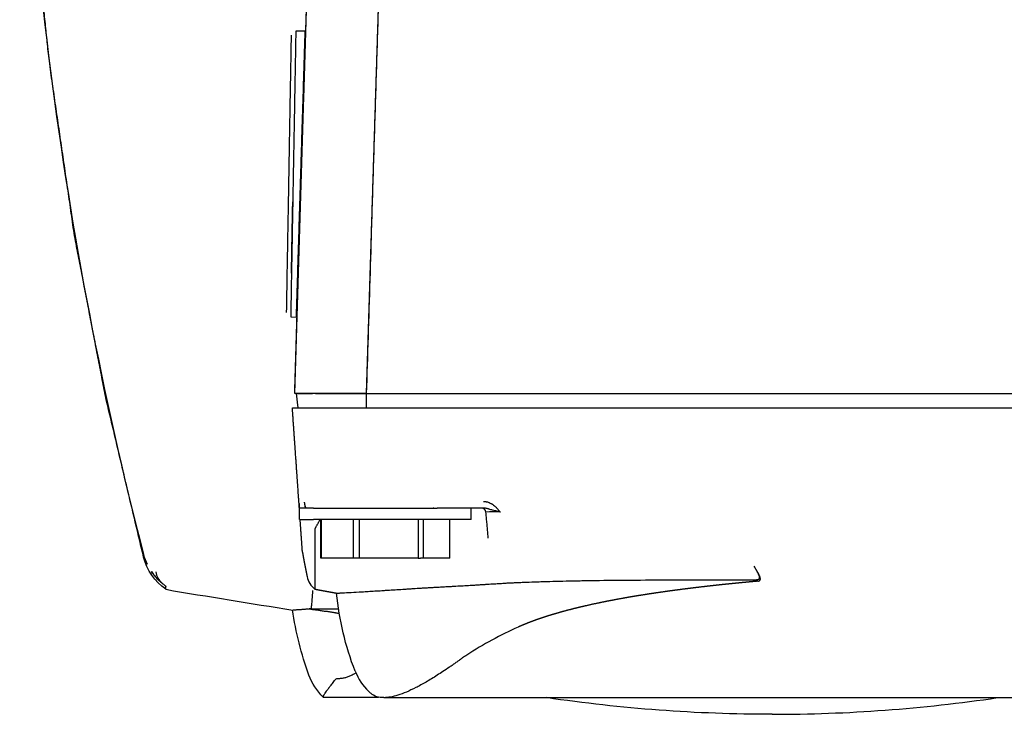
# Model space of a CAD drawing. Units: millimetres. Extents: x -432 to 6734, y 1865 to 7462.
# Drawn here: x 2855 to 2924, y 6216 to 6265 of the extents above; entities that cross this region are included whole.
import ezdxf

# ---------------------------------------------------------------- set-up
doc = ezdxf.new("R2010")
doc.units = ezdxf.units.MM
doc.layers.add('BM_Visible', color=7, linetype='Continuous')

# ---------------------------------------------------------------- blocks, each defined once
blk = doc.blocks.new('*E4')
at = {"layer": 'BM_Visible', "extrusion": (0, 0, -1)}
for p, q in [((468.479, 1163.868), (470.406, 1163.868)), ((471.455, 1160.333), (469.2, 1160.333)), ((475.955, 1160.333), (471.838, 1160.333)), ((475.955, 1157.633), (475.955, 1160.333)), ((478.176, 1160.333), (476.315, 1160.333)), ((479.677, 1157.633), (479.677, 1156.833)), ((467.59, 1149.825), (467.468, 1148.833)), ((467.59, 1149.825), (467.468, 1148.833)), ((472.164, 1149.833), (524.391, 1149.833)), ((472.346, 1149.833), (472.346, 1148.833)), ((472.346, 1149.833), (472.346, 1148.833)), ((467.341, 1148.833), (468.355, 1115.833)), ((467.468, 1148.833), (467.341, 1148.833)), ((472.341, 1148.833), (524.391, 1148.833)), ((473.32, 1116.968), (472.341, 1148.833)), ((472.341, 1148.833), (524.391, 1148.833)), ((467.06, 1143.468), (467.46, 1143.487)), ((468.075, 1123.497), (467.417, 1123.488))]:
    blk.add_line(p, q, dxfattribs=at)
at = {"layer": 'BM_Visible'}
for centre, radius, start, end in [((500.684, 1064.205), 107.042, 90.00177, 98.45774), ((472.247, 1167.071), 4.161, 134.34387, 159.901), ((473.498, 1168.745), 1.339, 87.20075, 129.4049), ((488.852, 1160.928), 21.866, 159.73629, 172.04253), ((490.317, 1160.901), 20.134, 158.65592, 174.65705), ((460.645, 1159.259), 3.989, 125.43865, 165.31575)]:
    blk.add_arc(centre, radius, start, end, dxfattribs=at)
at = {"layer": 'BM_Visible', "extrusion": (0, 0, -1)}
for centre, radius, start, end in [((-500.677, 1064.192), 107.055, 90.00237, 98.45724), ((-475.311, 1166.764), 4.024, 21.34659, 45.85109), ((-493.836, 1189.48), 26.651, 294.08567, 302.90435), ((-560.877, 561.641), 609.556, 80.315111, 81.16128), ((-462.91, 1212.363), 48.757, 261.09627, 263.71525), ((-469.678, 1161.315), 1.502, 11.60434, 51.83668), ((-458.948, 1161.066), 1.338, 9.97276, 48.46825), ((-460.475, 1159.106), 3.814, 14.7486, 25.73131), ((-460.456, 1159.113), 3.794, 14.71982, 25.76421), ((-718.886, 1092.166), 270.755, 359.94349, 14.52601), ((-480.402, 1157.133), 0.3, 184.99848, 269.99918), ((-481.139, 1168.671), 11.573, 267.22874, 272.17203)]:
    blk.add_arc(centre, radius, start, end, dxfattribs=at)
at = {"layer": 'BM_Visible'}
for points, degree, knots in [([(469.339, 1170.047), (469.339, 1170.044), (469.339, 1170.041), (469.339, 1170.036), (469.339, 1170.032), (469.339, 1170.027), (469.339, 1170.023), (469.339, 1170.021)], 3, [0, 0, 0, 0, 0.2857066, 0.4285599, 0.5714132, 0.7142665, 0.9999731, 0.9999731, 0.9999731, 0.9999731]), ([(469.339, 1170.021), (469.34, 1170.015), (469.342, 1170.008), (469.345, 1169.998), (469.345, 1169.995), (469.346, 1169.992), (469.346, 1169.99), (469.347, 1169.988), (469.347, 1169.987), (469.347, 1169.987), (469.347, 1169.986), (469.347, 1169.986), (469.347, 1169.986), (469.347, 1169.986), (469.347, 1169.986), (469.347, 1169.985), (469.348, 1169.985), (469.35, 1169.979), (469.352, 1169.973), (469.357, 1169.961), (469.359, 1169.955), (469.362, 1169.945), (469.363, 1169.942), (469.364, 1169.939), (469.364, 1169.939), (469.365, 1169.938), (469.365, 1169.938), (469.365, 1169.937), (469.365, 1169.937), (469.365, 1169.936), (469.366, 1169.935), (469.367, 1169.933), (469.368, 1169.931), (469.376, 1169.916), (469.384, 1169.9), (469.403, 1169.868), (469.414, 1169.85), (469.437, 1169.813), (469.45, 1169.793), (469.491, 1169.729), (469.524, 1169.681), (469.563, 1169.627), (469.564, 1169.626), (469.565, 1169.624), (469.566, 1169.623), (469.566, 1169.622), (469.566, 1169.622), (469.567, 1169.621), (469.568, 1169.62), (469.571, 1169.616), (469.573, 1169.612), (469.581, 1169.602), (469.585, 1169.595), (469.6, 1169.575), (469.611, 1169.561), (469.642, 1169.517), (469.665, 1169.487), (469.7, 1169.441), (469.712, 1169.425), (469.727, 1169.404), (469.73, 1169.4), (469.735, 1169.394), (469.737, 1169.392), (469.739, 1169.389), (469.74, 1169.388), (469.741, 1169.386), (469.741, 1169.386), (469.742, 1169.385), (469.742, 1169.384), (469.749, 1169.375), (469.756, 1169.367), (469.788, 1169.325), (469.815, 1169.289), (469.872, 1169.217), (469.901, 1169.18), (469.962, 1169.102), (469.995, 1169.061), (470.095, 1168.936), (470.166, 1168.848), (470.243, 1168.755)], 3, [0, 0, 0, 0, 3.121035, 3.121035, 4.054589, 4.054589, 4.544406, 4.544406, 4.795078, 4.795078, 4.858347, 4.858347, 4.890071, 4.890071, 4.921923, 4.921923, 5.048698, 5.048698, 6.934317, 6.934317, 8.76872, 8.76872, 9.552355, 9.552355, 9.644042, 9.644042, 9.689363, 9.689363, 9.739535, 9.739535, 9.95317, 9.95317, 10.381983, 10.381983, 13.886688, 13.886688, 17.354231, 17.354231, 20.859015, 20.859015, 27.854738, 27.854738, 28.073662, 28.073662, 28.128512, 28.128512, 28.183417, 28.183417, 28.293224, 28.293224, 28.732384, 28.732384, 29.610391, 29.610391, 31.365155, 31.365155, 34.86968, 34.86968, 36.626602, 36.626602, 37.065567, 37.065567, 37.28501, 37.28501, 37.394721, 37.394721, 37.449715, 37.449715, 37.504759, 37.504759, 38.385424, 38.385424, 41.907157, 41.907157, 45.400558, 45.400558, 48.961742, 48.961742, 56.039269, 56.039269, 56.039269, 56.039269]), ([(479.064, 1167.309), (479.042, 1167.325), (479.02, 1167.341), (478.952, 1167.39), (478.906, 1167.423), (478.808, 1167.492), (478.757, 1167.529), (478.672, 1167.589), (478.639, 1167.612), (478.533, 1167.687), (478.461, 1167.737), (478.308, 1167.843), (478.228, 1167.899), (477.993, 1168.059), (477.841, 1168.161), (477.558, 1168.347), (477.428, 1168.432), (477.165, 1168.599), (477.033, 1168.681), (476.772, 1168.84), (476.643, 1168.917), (476.267, 1169.135), (476.027, 1169.266), (475.341, 1169.615), (474.926, 1169.79), (474.181, 1170.024), (473.851, 1170.083), (473.563, 1170.083)], 3, [0, 0, 0, 0, 0.446641, 0.446641, 1.388562, 1.388562, 2.454991, 2.454991, 3.147433, 3.147433, 4.68178, 4.68178, 6.416304, 6.416304, 9.804813, 9.804813, 12.835792, 12.835792, 16.009381, 16.009381, 19.250041, 19.250041, 25.681115, 25.681115, 38.556736, 38.556736, 51.425993, 51.425993, 51.425993, 51.425993]), ([(470.243, 1168.755), (470.267, 1168.753), (470.292, 1168.751), (470.344, 1168.746), (470.372, 1168.744), (470.414, 1168.741), (470.429, 1168.739), (470.459, 1168.737), (470.474, 1168.736), (470.521, 1168.733), (470.554, 1168.73), (470.588, 1168.728)], 3, [0.5264006, 0.5264006, 0.5264006, 0.5264006, 0.5547086, 0.5547086, 0.5839772, 0.5839772, 0.5990225, 0.5990225, 0.6143555, 0.6143555, 0.6460355, 0.6460355, 0.6460355, 0.6460355]), ([(470.588, 1168.728), (470.619, 1168.726), (470.652, 1168.723), (470.722, 1168.712), (470.759, 1168.705), (470.835, 1168.688), (470.874, 1168.678), (470.948, 1168.656), (470.984, 1168.644), (471.06, 1168.616), (471.099, 1168.601), (471.176, 1168.569), (471.214, 1168.552), (471.289, 1168.518), (471.326, 1168.5), (471.406, 1168.46), (471.447, 1168.439), (471.524, 1168.398), (471.559, 1168.379), (471.6, 1168.356), (471.606, 1168.352), (471.613, 1168.349)], 3, [0.2289406, 0.2289406, 0.2289406, 0.2289406, 0.2590673, 0.2590673, 0.2931122, 0.2931122, 0.3272697, 0.3272697, 0.3588658, 0.3588658, 0.3933592, 0.3933592, 0.4253585, 0.4253585, 0.4571726, 0.4571726, 0.4922253, 0.4922253, 0.5212647, 0.5212647, 0.5264006, 0.5264006, 0.5264006, 0.5264006]), ([(499.687, 1161.942), (499.409, 1161.967), (499.132, 1161.992), (498.858, 1162.018), (498.586, 1162.045), (498.173, 1162.085), (498.03, 1162.1), (497.887, 1162.114), (497.746, 1162.129), (497.459, 1162.158), (497.314, 1162.173), (497.169, 1162.189), (497.025, 1162.204), (496.621, 1162.248), (496.362, 1162.277), (496.106, 1162.306), (495.851, 1162.335), (495.327, 1162.397), (495.057, 1162.43), (494.79, 1162.463), (494.526, 1162.497), (494.015, 1162.563), (493.769, 1162.596), (493.526, 1162.629), (493.284, 1162.662), (492.923, 1162.714), (492.801, 1162.732), (492.679, 1162.749), (492.558, 1162.767), (492.378, 1162.794), (492.317, 1162.803), (492.257, 1162.812), (492.198, 1162.821), (492.078, 1162.84), (492.019, 1162.849), (491.959, 1162.858), (491.9, 1162.867), (491.378, 1162.949), (490.925, 1163.023), (490.483, 1163.099), (490.051, 1163.177), (489.207, 1163.337), (488.795, 1163.418), (488.395, 1163.502), (488.005, 1163.587), (487.44, 1163.717), (487.258, 1163.76), (487.077, 1163.804), (486.9, 1163.848), (486.543, 1163.939), (486.365, 1163.985), (486.189, 1164.032), (486.016, 1164.08), (485.753, 1164.154), (485.662, 1164.181), (485.57, 1164.207), (485.48, 1164.234), (485.31, 1164.285), (485.23, 1164.309), (485.151, 1164.334), (485.073, 1164.358), (484.92, 1164.407), (484.846, 1164.431), (484.772, 1164.455), (484.7, 1164.479), (484.558, 1164.526), (484.49, 1164.55), (484.422, 1164.573), (484.355, 1164.596), (484.243, 1164.636), (484.197, 1164.652), (484.153, 1164.668), (484.108, 1164.685), (484.021, 1164.717), (483.978, 1164.733), (483.935, 1164.748), (483.892, 1164.764), (483.779, 1164.808), (483.708, 1164.835), (483.637, 1164.863), (483.568, 1164.89), (483.469, 1164.931), (483.438, 1164.943), (483.407, 1164.956), (483.376, 1164.969), (483.313, 1164.995), (483.281, 1165.009), (483.248, 1165.023), (483.216, 1165.037), (483.158, 1165.062), (483.132, 1165.073), (483.107, 1165.084), (483.081, 1165.095), (483.036, 1165.115), (483.017, 1165.124), (482.998, 1165.132), (482.979, 1165.141), (482.96, 1165.149)], 5, [-19.491449, -19.491449, -19.491449, -19.491449, -19.491449, -19.491449, -18.326984, -18.326984, -18.326984, -18.326984, -17.707353, -17.707353, -17.707353, -17.707353, -17.066651, -17.066651, -17.066651, -17.066651, -15.897476, -15.897476, -15.897476, -15.897476, -14.63365, -14.63365, -14.63365, -14.63365, -13.43299, -13.43299, -13.43299, -13.43299, -12.814823, -12.814823, -12.814823, -12.814823, -12.504934, -12.504934, -12.504934, -12.504934, -12.194576, -12.194576, -12.194576, -12.194576, -9.759043, -9.759043, -9.759043, -9.759043, -7.314631, -7.314631, -7.314631, -7.314631, -6.118878, -6.118878, -6.118878, -6.118878, -4.87806, -4.87806, -4.87806, -4.87806, -4.200538, -4.200538, -4.200538, -4.200538, -3.588698, -3.588698, -3.588698, -3.588698, -3.000816, -3.000816, -3.000816, -3.000816, -2.437444, -2.437444, -2.437444, -2.437444, -2.053737, -2.053737, -2.053737, -2.053737, -1.679685, -1.679685, -1.679685, -1.679685, -1.043164, -1.043164, -1.043164, -1.043164, -0.752873, -0.752873, -0.752873, -0.752873, -0.440155, -0.440155, -0.440155, -0.440155, -0.189558, -0.189558, -0.189558, -0.189558, 0, 0, 0, 0, 0, 0]), ([(468.247, 1163.899), (468.161, 1163.905), (468.081, 1163.912), (467.987, 1163.919), (467.969, 1163.921), (467.941, 1163.923), (467.932, 1163.923), (467.919, 1163.924), (467.915, 1163.925), (467.909, 1163.925), (467.908, 1163.925), (467.906, 1163.925), (467.905, 1163.925), (467.901, 1163.926), (467.899, 1163.926), (467.862, 1163.929), (467.828, 1163.931), (467.732, 1163.938), (467.672, 1163.942), (467.565, 1163.949), (467.516, 1163.952), (467.429, 1163.957), (467.391, 1163.959), (467.325, 1163.961), (467.297, 1163.961), (467.263, 1163.961), (467.252, 1163.961), (467.236, 1163.96), (467.23, 1163.96), (467.225, 1163.959)], 3, [-26.023854, -26.023854, -26.023854, -26.023854, -22.298865, -22.298865, -21.363259, -21.363259, -20.894683, -20.894683, -20.660201, -20.660201, -20.601621, -20.601621, -20.543243, -20.543243, -20.426471, -20.426471, -18.554867, -18.554867, -14.798038, -14.798038, -11.030963, -11.030963, -7.244768, -7.244768, -3.462933, -3.462933, -1.526479, -1.526479, 0, 0, 0, 0]), ([(468.48, 1163.868), (468.48, 1163.868), (468.48, 1163.868), (468.48, 1163.868), (468.48, 1163.868), (468.479, 1163.868), (468.479, 1163.868), (468.479, 1163.868)], 3, [0, 0, 0, 0, 0.285714, 0.428571, 0.571429, 0.714286, 1, 1, 1, 1]), ([(468.595, 1162.581), (468.59, 1162.648), (468.584, 1162.715), (468.573, 1162.861), (468.566, 1162.94), (468.557, 1163.056), (468.553, 1163.096), (468.548, 1163.164), (468.545, 1163.192), (468.541, 1163.248), (468.538, 1163.275), (468.533, 1163.337), (468.53, 1163.372), (468.522, 1163.465), (468.517, 1163.521), (468.508, 1163.62), (468.504, 1163.663), (468.498, 1163.725), (468.496, 1163.748), (468.493, 1163.774), (468.492, 1163.781), (468.489, 1163.814), (468.486, 1163.834), (468.483, 1163.86), (468.481, 1163.866), (468.48, 1163.868)], 3, [0, 0, 0, 0, 0.096682, 0.096682, 0.215388, 0.215388, 0.278977, 0.278977, 0.327157, 0.327157, 0.375, 0.375, 0.439795, 0.439795, 0.557955, 0.557955, 0.673121, 0.673121, 0.75, 0.75, 0.778977, 0.778977, 0.893508, 0.893508, 1, 1, 1, 1]), ([(458.061, 1162.068), (457.991, 1162.01), (457.924, 1161.949), (457.793, 1161.823), (457.729, 1161.757), (457.607, 1161.622), (457.548, 1161.552), (457.435, 1161.408), (457.381, 1161.334), (457.33, 1161.259), (457.362, 1161.304), (457.397, 1161.353), (457.47, 1161.45), (457.507, 1161.498), (457.585, 1161.591), (457.624, 1161.638), (457.706, 1161.728), (457.747, 1161.772), (457.833, 1161.859), (457.877, 1161.902), (457.968, 1161.986), (458.014, 1162.027), (458.071, 1162.077), (458.085, 1162.088), (458.104, 1162.105), (458.111, 1162.11), (458.123, 1162.121), (458.129, 1162.126), (458.159, 1162.15), (458.179, 1162.167), (458.22, 1162.199), (458.238, 1162.214), (458.26, 1162.232), (458.267, 1162.237), (458.279, 1162.247), (458.284, 1162.251), (458.299, 1162.263), (458.306, 1162.269), (458.319, 1162.28), (458.323, 1162.284), (458.331, 1162.291), (458.333, 1162.294), (458.337, 1162.299), (458.338, 1162.301), (458.339, 1162.303), (458.339, 1162.304), (458.34, 1162.305), (458.34, 1162.305), (458.34, 1162.307), (458.34, 1162.307), (458.34, 1162.307)], 3, [-4.028446, -4.028446, -4.028446, -4.028446, -3.96406, -3.96406, -3.899675, -3.899675, -3.835289, -3.835289, -3.770903, -3.770903, -3.770903, -3.421455, -3.421455, -3.115064, -3.115064, -2.840028, -2.840028, -2.587914, -2.587914, -2.350585, -2.350585, -2.106685, -2.106685, -2.026839, -2.026839, -1.986681, -1.986681, -1.946758, -1.946758, -1.786447, -1.786447, -1.575733, -1.575733, -1.469695, -1.469695, -1.363473, -1.363473, -1.138017, -1.138017, -0.894953, -0.894953, -0.63998, -0.63998, -0.37955, -0.37955, -0.251472, -0.251472, -0.123425, -0.123425, 0, 0, 0, 0]), ([(458.331, 1162.508), (458.331, 1162.508), (458.331, 1162.508), (458.332, 1162.509), (458.332, 1162.509), (458.332, 1162.509)], 3, [-136.60422, -136.60422, -136.60422, -136.60422, -136.523206, -136.523206, -134.538798, -134.538798, -134.538798, -134.538798]), ([(458.332, 1162.509), (458.332, 1162.509), (458.332, 1162.509), (458.332, 1162.509), (458.332, 1162.509), (458.332, 1162.508), (458.333, 1162.508), (458.333, 1162.504), (458.333, 1162.5), (458.336, 1162.465), (458.338, 1162.403), (458.34, 1162.307)], 3, [-165.680687, -165.680687, -165.680687, -165.680687, -165.084991, -165.084991, -163.792037, -163.792037, -162.493182, -162.493182, -157.306153, -157.306153, -136.60422, -136.60422, -136.60422, -136.60422]), ([(468.75, 1158.286), (468.75, 1158.389), (468.75, 1158.491), (468.75, 1158.691), (468.75, 1158.789), (468.75, 1158.981), (468.75, 1159.075), (468.75, 1159.26), (468.75, 1159.351), (468.75, 1159.528), (468.75, 1159.615), (468.75, 1159.785), (468.75, 1159.868), (468.75, 1160.031), (468.75, 1160.111), (468.75, 1160.266), (468.75, 1160.342), (468.75, 1160.489), (468.749, 1160.561), (468.749, 1160.701), (468.749, 1160.77), (468.749, 1160.904), (468.749, 1160.969), (468.749, 1161.093), (468.749, 1161.152), (468.749, 1161.27), (468.749, 1161.329), (468.749, 1161.435), (468.749, 1161.483), (468.749, 1161.585), (468.749, 1161.637), (468.749, 1161.736), (468.749, 1161.783), (468.749, 1161.871), (468.749, 1161.913), (468.749, 1161.99), (468.749, 1162.026), (468.749, 1162.097), (468.749, 1162.132), (468.75, 1162.196), (468.75, 1162.226), (468.75, 1162.281), (468.75, 1162.306), (468.75, 1162.354), (468.75, 1162.376), (468.75, 1162.417), (468.75, 1162.436), (468.75, 1162.469), (468.75, 1162.483), (468.75, 1162.496)], 3, [-1, -1, -1, -1, -0.958325, -0.958325, -0.9166378, -0.9166378, -0.874951, -0.874951, -0.8331884, -0.8331884, -0.7914127, -0.7914127, -0.7497425, -0.7497425, -0.7077427, -0.7077427, -0.6658487, -0.6658487, -0.6243409, -0.6243409, -0.5819606, -0.5819606, -0.5399806, -0.5399806, -0.4988698, -0.4988698, -0.4560007, -0.4560007, -0.4178473, -0.4178473, -0.3735068, -0.3735068, -0.3302054, -0.3302054, -0.2883949, -0.2883949, -0.2483784, -0.2483784, -0.2050929, -0.2050929, -0.1636537, -0.1636537, -0.1236562, -0.1236562, -0.0813432, -0.0813432, -0.0405343, -0.0405343, 0, 0, 0, 0]), ([(470.271, 1162.775), (470.3, 1162.774), (470.33, 1162.773), (470.393, 1162.77), (470.426, 1162.769), (470.494, 1162.766), (470.53, 1162.765), (470.607, 1162.761), (470.648, 1162.759), (470.862, 1162.749), (471.06, 1162.739), (471.511, 1162.714), (471.764, 1162.699), (472.114, 1162.679), (472.184, 1162.674), (472.292, 1162.668), (472.328, 1162.666), (472.374, 1162.663), (472.383, 1162.662), (472.397, 1162.661), (472.402, 1162.661), (472.411, 1162.661), (472.416, 1162.66), (472.439, 1162.659), (472.458, 1162.658), (472.627, 1162.647), (472.784, 1162.637), (473.102, 1162.617), (473.264, 1162.607), (473.516, 1162.591), (473.601, 1162.585), (473.699, 1162.579), (473.71, 1162.578), (473.724, 1162.577), (473.727, 1162.577), (473.731, 1162.577), (473.732, 1162.577), (473.735, 1162.577), (473.736, 1162.577), (473.743, 1162.576), (473.749, 1162.576), (473.776, 1162.574), (473.799, 1162.573), (473.865, 1162.568), (473.911, 1162.565), (474.126, 1162.551), (474.302, 1162.54), (474.666, 1162.517), (474.854, 1162.505), (475.139, 1162.487), (475.231, 1162.481), (475.372, 1162.472), (475.419, 1162.469), (475.514, 1162.463), (475.562, 1162.46), (475.803, 1162.445), (476.002, 1162.433), (476.297, 1162.415), (476.388, 1162.41), (476.574, 1162.398), (476.669, 1162.393), (476.87, 1162.381), (476.975, 1162.374), (477.139, 1162.365), (477.197, 1162.362), (477.31, 1162.355), (477.366, 1162.352), (477.422, 1162.348)], 3, [-34.532339, -34.532339, -34.532339, -34.532339, -33.408385, -33.408385, -32.291107, -32.291107, -31.180362, -31.180362, -29.999009, -29.999009, -25.307044, -25.307044, -20.584123, -20.584123, -19.431955, -19.431955, -18.85546, -18.85546, -18.711292, -18.711292, -18.639201, -18.639201, -18.567183, -18.567183, -18.27924, -18.27924, -15.975542, -15.975542, -13.783256, -13.783256, -12.686771, -12.686771, -12.549694, -12.549694, -12.515425, -12.515425, -12.498249, -12.498249, -12.481011, -12.481011, -12.412066, -12.412066, -12.136341, -12.136341, -11.585161, -11.585161, -9.520638, -9.520638, -7.461176, -7.461176, -6.498879, -6.498879, -6.016702, -6.016702, -5.534365, -5.534365, -3.60799, -3.60799, -2.759641, -2.759641, -1.899895, -1.899895, -0.969822, -0.969822, -0.475446, -0.475446, 0, 0, 0, 0]), ([(477.422, 1162.348), (477.488, 1162.345), (477.554, 1162.342), (477.657, 1162.336), (477.694, 1162.334), (477.782, 1162.329), (477.834, 1162.327), (477.962, 1162.32), (478.037, 1162.316), (478.196, 1162.307), (478.279, 1162.303), (478.522, 1162.289), (478.685, 1162.28), (479.014, 1162.261), (479.18, 1162.252), (479.518, 1162.232), (479.688, 1162.222), (479.946, 1162.207), (480.032, 1162.201), (480.207, 1162.191), (480.295, 1162.185), (480.446, 1162.176), (480.507, 1162.172), (480.585, 1162.167), (480.6, 1162.166), (480.62, 1162.165), (480.624, 1162.165), (480.636, 1162.164), (480.644, 1162.164), (480.685, 1162.161), (480.718, 1162.158), (480.807, 1162.152), (480.864, 1162.149), (481, 1162.14), (481.079, 1162.135), (481.263, 1162.124), (481.368, 1162.118), (481.472, 1162.111)], 3, [-4.990658, -4.990658, -4.990658, -4.990658, -4.723786, -4.723786, -4.576448, -4.576448, -4.368116, -4.368116, -4.0704, -4.0704, -3.747793, -3.747793, -3.127394, -3.127394, -2.50488, -2.50488, -1.881963, -1.881963, -1.573074, -1.573074, -1.257853, -1.257853, -1.040744, -1.040744, -0.985975, -0.985975, -0.971645, -0.971645, -0.943949, -0.943949, -0.827909, -0.827909, -0.631071, -0.631071, -0.357024, -0.357024, 0, 0, 0, 0]), ([(481.472, 1162.111), (481.501, 1162.109), (481.53, 1162.107), (481.603, 1162.103), (481.647, 1162.1), (481.75, 1162.094), (481.809, 1162.09), (481.906, 1162.084), (481.942, 1162.082), (482.019, 1162.078), (482.06, 1162.075), (482.159, 1162.07), (482.218, 1162.066), (482.332, 1162.06), (482.387, 1162.057), (482.555, 1162.049), (482.671, 1162.043), (482.901, 1162.033), (483.018, 1162.028), (483.263, 1162.017), (483.392, 1162.012), (483.779, 1161.997), (484.043, 1161.987), (484.455, 1161.974), (484.597, 1161.969), (484.878, 1161.961), (485.017, 1161.957), (485.451, 1161.945), (485.751, 1161.938), (486.373, 1161.924), (486.694, 1161.917), (487.355, 1161.904), (487.696, 1161.898), (488.044, 1161.893)], 3, [-17.719324, -17.719324, -17.719324, -17.719324, -17.419077, -17.419077, -16.964535, -16.964535, -16.351624, -16.351624, -15.985168, -15.985168, -15.578967, -15.578967, -15.002201, -15.002201, -14.475659, -14.475659, -13.410104, -13.410104, -12.357463, -12.357463, -11.226044, -11.226044, -9.023591, -9.023591, -7.885243, -7.885243, -6.80777, -6.80777, -4.565694, -4.565694, -2.295359, -2.295359, 0, 0, 0, 0]), ([(488.044, 1161.893), (488.814, 1161.881), (489.63, 1161.872), (491.364, 1161.859), (492.283, 1161.854), (493.732, 1161.851), (494.229, 1161.85), (495.244, 1161.849), (495.763, 1161.849), (496.46, 1161.85), (496.63, 1161.85), (496.971, 1161.85), (497.142, 1161.85), (497.358, 1161.85), (497.401, 1161.85), (497.465, 1161.851), (497.486, 1161.851), (497.534, 1161.851), (497.561, 1161.851), (497.695, 1161.851), (497.802, 1161.851), (498.46, 1161.852), (499.022, 1161.853), (499.594, 1161.854)], 3, [-25.18364, -25.18364, -25.18364, -25.18364, -18.977654, -18.977654, -12.684041, -12.684041, -9.511348, -9.511348, -6.339854, -6.339854, -5.33036, -5.33036, -4.323248, -4.323248, -4.072259, -4.072259, -3.949836, -3.949836, -3.793097, -3.793097, -3.173856, -3.173856, 0, 0, 0, 0]), ([(499.417, 1160.902), (499.455, 1160.962), (499.491, 1161.022), (499.543, 1161.111), (499.559, 1161.139), (499.588, 1161.19), (499.601, 1161.213), (499.617, 1161.242), (499.621, 1161.249), (499.65, 1161.303), (499.673, 1161.348), (499.698, 1161.4), (499.701, 1161.407), (499.717, 1161.442), (499.729, 1161.468), (499.753, 1161.527), (499.765, 1161.56), (499.776, 1161.595), (499.777, 1161.601), (499.785, 1161.631), (499.789, 1161.654), (499.792, 1161.68), (499.792, 1161.685), (499.793, 1161.703), (499.793, 1161.714), (499.79, 1161.741), (499.787, 1161.755), (499.777, 1161.779), (499.772, 1161.788), (499.763, 1161.799), (499.762, 1161.801), (499.749, 1161.814), (499.735, 1161.824), (499.701, 1161.839), (499.682, 1161.845), (499.641, 1161.852), (499.618, 1161.854), (499.594, 1161.854)], 3, [-1, -1, -1, -1, -0.8743409, -0.8743409, -0.8147916, -0.8147916, -0.7651329, -0.7651329, -0.75, -0.75, -0.6473415, -0.6473415, -0.6295833, -0.6295833, -0.5647887, -0.5647887, -0.4789586, -0.4789586, -0.4636067, -0.4636067, -0.3921355, -0.3921355, -0.375, -0.375, -0.3323244, -0.3323244, -0.2720533, -0.2720533, -0.2232226, -0.2232226, -0.212953, -0.212953, -0.1418101, -0.1418101, -0.0710664, -0.0710664, 0, 0, 0, 0]), ([(499.687, 1161.942), (499.723, 1161.938), (499.756, 1161.931), (499.797, 1161.912), (499.81, 1161.905), (499.832, 1161.886), (499.841, 1161.875), (499.856, 1161.849), (499.861, 1161.835), (499.867, 1161.803), (499.868, 1161.785), (499.866, 1161.747), (499.863, 1161.727), (499.853, 1161.683), (499.847, 1161.66), (499.83, 1161.614), (499.821, 1161.59), (499.799, 1161.54), (499.787, 1161.513), (499.761, 1161.461), (499.748, 1161.436), (499.719, 1161.383), (499.704, 1161.355), (499.672, 1161.3), (499.655, 1161.272), (499.623, 1161.219), (499.607, 1161.194), (499.576, 1161.145), (499.56, 1161.12), (499.527, 1161.069), (499.508, 1161.041), (499.49, 1161.014)], 3, [-4.305972, -4.305972, -4.305972, -4.305972, -3.793544, -3.793544, -3.533137, -3.533137, -3.261476, -3.261476, -2.982703, -2.982703, -2.709782, -2.709782, -2.43117, -2.43117, -2.148794, -2.148794, -1.880645, -1.880645, -1.591273, -1.591273, -1.324369, -1.324369, -1.045143, -1.045143, -0.762805, -0.762805, -0.513927, -0.513927, -0.273415, -0.273415, 0, 0, 0, 0]), ([(456.786, 1160.077), (456.786, 1160.095), (456.786, 1160.123), (456.786, 1160.16), (456.786, 1160.188), (456.786, 1160.224), (456.786, 1160.252), (456.786, 1160.27)], 3, [6.19934545, 6.19934545, 6.19934545, 6.19934545, 6.2033672, 6.20537808, 6.20738896, 6.20939984, 6.2134216, 6.2134216, 6.2134216, 6.2134216]), ([(467.881, 1159.907), (467.875, 1159.827), (467.867, 1159.712), (467.857, 1159.56), (467.831, 1159.185), (467.794, 1158.658), (467.773, 1158.356), (467.749, 1158.015), (467.722, 1157.633)], 5, [0, 0, 0, 0, 0, 0, 0.2364533, 0.2364533, 0.2364533, 0.4729066, 0.4729066, 0.4729066, 0.4729066, 0.4729066, 0.4729066]), ([(468.751, 1158.284), (468.752, 1158.282), (468.755, 1158.279), (468.761, 1158.271), (468.765, 1158.266), (468.773, 1158.254), (468.777, 1158.246), (468.787, 1158.229), (468.793, 1158.219), (468.806, 1158.197), (468.813, 1158.184), (468.828, 1158.157), (468.836, 1158.143), (468.862, 1158.095), (468.881, 1158.059), (468.914, 1157.999), (468.925, 1157.979), (468.949, 1157.935), (468.961, 1157.913), (468.987, 1157.867), (469, 1157.843), (469.028, 1157.795), (469.043, 1157.771), (469.064, 1157.734), (469.071, 1157.722), (469.086, 1157.697), (469.093, 1157.684), (469.107, 1157.659), (469.114, 1157.646), (469.121, 1157.633)], 3, [0.1535018, 0.1535018, 0.1535018, 0.1535018, 0.2097069, 0.2097069, 0.2658903, 0.2658903, 0.3249595, 0.3249595, 0.3840329, 0.3840329, 0.4453761, 0.4453761, 0.5067271, 0.5067271, 0.632222, 0.632222, 0.6955489, 0.6955489, 0.7589075, 0.7589075, 0.8220334, 0.8220334, 0.8850802, 0.8850802, 0.915818, 0.915818, 0.9466715, 0.9466715, 0.978016, 0.978016, 0.978016, 0.978016]), ([(479.677, 1157.633), (478.627, 1157.633), (477.052, 1157.633), (474.952, 1157.633), (473.378, 1157.633), (471.278, 1157.633), (469.703, 1157.633), (468.654, 1157.633)], 3, [-6.283185, -6.283185, -6.283185, -6.283185, -5.5538, -5.189107, -4.824415, -4.459722, -3.730337, -3.730337, -3.730337, -3.730337]), ([(480.524, 1156.368), (480.581, 1156.368), (480.638, 1156.373), (480.705, 1156.384), (480.717, 1156.387), (480.775, 1156.399), (480.821, 1156.412), (480.886, 1156.434), (480.907, 1156.442), (480.97, 1156.468), (481.011, 1156.488), (481.061, 1156.515), (481.072, 1156.521), (481.091, 1156.532), (481.1, 1156.537), (481.122, 1156.551), (481.136, 1156.56), (481.2, 1156.602), (481.247, 1156.637), (481.305, 1156.686), (481.319, 1156.698), (481.345, 1156.721), (481.357, 1156.732), (481.416, 1156.788), (481.461, 1156.834), (481.511, 1156.889), (481.519, 1156.897), (481.532, 1156.912), (481.538, 1156.919), (481.598, 1156.987), (481.648, 1157.049), (481.699, 1157.112)], 3, [0, 0, 0, 0, 0.0969193, 0.0969193, 0.1167741, 0.1167741, 0.2, 0.2, 0.2387511, 0.2387511, 0.3237897, 0.3237897, 0.3480271, 0.3480271, 0.3668949, 0.3668949, 0.4, 0.4, 0.522774, 0.522774, 0.5653803, 0.5653803, 0.6, 0.6, 0.7516711, 0.7516711, 0.7788187, 0.7788187, 0.8, 0.8, 1, 1, 1, 1]), ([(481.699, 1157.112), (481.6, 1157.088), (481.502, 1157.065), (481.398, 1157.038), (481.388, 1157.036), (481.366, 1157.03), (481.353, 1157.027), (481.272, 1157.005), (481.206, 1156.988), (481.129, 1156.966), (481.115, 1156.962), (481.084, 1156.953), (481.067, 1156.949), (481.003, 1156.93), (480.957, 1156.917), (480.902, 1156.901), (480.89, 1156.898), (480.872, 1156.893), (480.866, 1156.891), (480.851, 1156.887), (480.843, 1156.885), (480.806, 1156.875), (480.778, 1156.868), (480.738, 1156.859), (480.726, 1156.857), (480.687, 1156.849), (480.661, 1156.844), (480.628, 1156.84), (480.622, 1156.839), (480.585, 1156.835), (480.555, 1156.833), (480.524, 1156.833)], 3, [-1, -1, -1, -1, -0.8, -0.8, -0.778819, -0.778819, -0.751671, -0.751671, -0.6, -0.6, -0.56538, -0.56538, -0.522774, -0.522774, -0.4, -0.4, -0.366895, -0.366895, -0.348027, -0.348027, -0.32379, -0.32379, -0.238751, -0.238751, -0.2, -0.2, -0.116774, -0.116774, -0.096919, -0.096919, 0, 0, 0, 0]), ([(468.081, 1156.747), (468.08, 1156.744), (468.08, 1156.741), (468.079, 1156.734), (468.078, 1156.73), (468.076, 1156.717), (468.074, 1156.707), (468.065, 1156.658), (468.059, 1156.62), (468.053, 1156.582), (468.052, 1156.578), (468.051, 1156.569), (468.05, 1156.565), (468.047, 1156.55), (468.046, 1156.54), (468.043, 1156.52), (468.041, 1156.51), (468.039, 1156.496), (468.038, 1156.49), (468.037, 1156.482), (468.037, 1156.479), (468.034, 1156.464), (468.033, 1156.454), (468.032, 1156.444), (468.032, 1156.442), (468.031, 1156.431), (468.031, 1156.426), (468.031, 1156.426)], 3, [-0.6116632, -0.6116632, -0.6116632, -0.6116632, -0.6, -0.6, -0.5864831, -0.5864831, -0.5489719, -0.5489719, -0.3963114, -0.3963114, -0.3797257, -0.3797257, -0.3580182, -0.3580182, -0.3103194, -0.3103194, -0.2587109, -0.2587109, -0.2278141, -0.2278141, -0.2079612, -0.2079612, -0.1267838, -0.1267838, -0.1089445, -0.1089445, 0, 0, 0, 0]), ([(467.177, 1149.833), (467.176, 1149.83), (467.176, 1149.827), (467.176, 1149.824), (467.176, 1149.824), (467.183, 1149.824), (467.211, 1149.824), (467.232, 1149.824), (467.287, 1149.824), (467.321, 1149.824), (467.409, 1149.824), (467.463, 1149.824), (467.648, 1149.825), (467.802, 1149.824), (468.173, 1149.825), (468.39, 1149.825), (468.875, 1149.825), (469.142, 1149.825), (469.571, 1149.825), (469.718, 1149.825), (470.017, 1149.825), (470.168, 1149.825), (470.479, 1149.825), (470.64, 1149.825), (470.95, 1149.825), (471.1, 1149.825), (471.398, 1149.825), (471.545, 1149.825), (471.85, 1149.825), (472.005, 1149.825), (472.162, 1149.825)], 3, [-0.782965, -0.782965, -0.782965, -0.782965, -0.780338, -0.780338, -0.780338, -0.686962, -0.686962, -0.598017, -0.598017, -0.50604, -0.50604, -0.405029, -0.405029, -0.204189, -0.204189, 0.000899, 0.000899, 0.205998, 0.205998, 0.307916, 0.307916, 0.407004, 0.407004, 0.50805, 0.50805, 0.600158, 0.600158, 0.68934, 0.68934, 0.782965, 0.782965, 0.782965, 0.782965]), ([(472.341, 1148.833), (472.221, 1148.833), (471.983, 1148.833), (471.686, 1148.833), (471.448, 1148.833), (471.269, 1148.833), (471.091, 1148.833), (470.852, 1148.833), (470.555, 1148.833), (470.198, 1148.833), (469.9, 1148.833), (469.662, 1148.833), (469.424, 1148.833), (469.126, 1148.833), (468.769, 1148.833), (468.412, 1148.833), (468.114, 1148.833), (467.876, 1148.833), (467.727, 1148.833), (467.608, 1148.833), (467.534, 1148.833), (467.475, 1148.833), (467.415, 1148.833), (467.37, 1148.833), (467.341, 1148.833)], 3, [-1.097952, -1.097952, -1.097952, -1.097952, -0.985787, -0.873622, -0.817539, -0.761456, -0.705374, -0.649291, -0.537126, -0.42496, -0.312795, -0.256713, -0.20063, -0.088465, 0.023701, 0.135866, 0.248031, 0.304114, 0.360197, 0.388238, 0.416279, 0.4303, 0.44432, 0.472362, 0.472362, 0.472362, 0.472362]), ([(472.341, 1148.833), (471.864, 1148.833), (471.15, 1148.833), (470.198, 1148.833), (469.483, 1148.833), (468.531, 1148.833), (467.817, 1148.833), (467.341, 1148.833)], 3, [-1.097952, -1.097952, -1.097952, -1.097952, -0.649291, -0.42496, -0.20063, 0.023701, 0.472362, 0.472362, 0.472362, 0.472362]), ([(467.468, 1148.833), (467.574, 1148.833), (467.732, 1148.833), (467.943, 1148.833), (468.101, 1148.833), (468.312, 1148.833), (468.47, 1148.833), (468.575, 1148.833)], 3, [0, 0, 0, 0, 0.125, 0.1875, 0.25, 0.3125, 0.4375, 0.4375, 0.4375, 0.4375]), ([(468.805, 1148.833), (468.835, 1148.833), (468.866, 1148.833), (469.348, 1148.833), (469.889, 1148.833), (471.067, 1148.833), (471.704, 1148.833), (472.341, 1148.833)], 3, [0.4828154, 0.4828154, 0.4828154, 0.4828154, 0.5, 0.5, 0.75, 0.75, 0.9992977, 0.9992977, 0.9992977, 0.9992977]), ([(466.775, 1143.163), (466.791, 1142.241), (466.815, 1140.857), (466.847, 1139.012), (466.872, 1137.629), (466.904, 1135.784), (466.928, 1134.4), (466.944, 1133.478)], 3, [0.7519457, 0.7519457, 0.7519457, 0.7519457, 0.8234058, 0.8591359, 0.894866, 0.9305961, 1.0020563, 1.0020563, 1.0020563, 1.0020563]), ([(467.239, 1133.483), (467.222, 1134.434), (467.196, 1135.861), (467.162, 1137.762), (467.141, 1138.951), (467.124, 1139.902), (467.111, 1140.615), (467.099, 1141.328), (467.086, 1142.042), (467.075, 1142.636), (467.066, 1143.111), (467.062, 1143.349), (467.06, 1143.468)], 3, [0, 0, 0, 0, 0.0952862, 0.1429294, 0.1905725, 0.214394, 0.2382156, 0.2620372, 0.2858587, 0.3096803, 0.3215911, 0.3335018, 0.3335018, 0.3335018, 0.3335018]), ([(467.482, 1142.768), (467.48, 1142.837), (467.477, 1142.94), (467.473, 1143.077), (467.47, 1143.179), (467.465, 1143.316), (467.462, 1143.419), (467.46, 1143.487)], 3, [0, 0, 0, 0, 0.2857143, 0.4285714, 0.5714286, 0.7142857, 1, 1, 1, 1]), ([(467.46, 1143.487), (467.46, 1143.484), (467.461, 1143.476), (467.461, 1143.461), (467.462, 1143.435), (467.463, 1143.383), (467.466, 1143.309), (467.468, 1143.22), (467.472, 1143.101), (467.477, 1142.952), (467.484, 1142.714), (467.493, 1142.416), (467.508, 1141.94), (467.526, 1141.345), (467.548, 1140.631), (467.57, 1139.918), (467.599, 1138.966), (467.629, 1138.014), (467.658, 1137.062), (467.68, 1136.348), (467.702, 1135.634), (467.72, 1135.039), (467.735, 1134.563), (467.746, 1134.206), (467.755, 1133.908), (467.762, 1133.67), (467.768, 1133.492), (467.773, 1133.314), (467.781, 1133.076), (467.79, 1132.778), (467.801, 1132.421), (467.815, 1131.945), (467.834, 1131.35), (467.856, 1130.636), (467.878, 1129.922), (467.899, 1129.208), (467.921, 1128.494), (467.944, 1127.78), (467.966, 1127.066), (467.988, 1126.352), (468.006, 1125.757), (468.02, 1125.282), (468.031, 1124.925), (468.042, 1124.568), (468.051, 1124.27), (468.059, 1124.032), (468.063, 1123.883), (468.067, 1123.764), (468.069, 1123.69), (468.071, 1123.63), (468.073, 1123.586), (468.074, 1123.549), (468.075, 1123.523), (468.075, 1123.508), (468.075, 1123.5), (468.075, 1123.497)], 3, [0, 0, 0, 0, 0.000558, 0.001116, 0.002232, 0.004464, 0.008929, 0.013393, 0.017857, 0.026786, 0.035714, 0.053571, 0.071429, 0.107143, 0.142857, 0.178571, 0.214286, 0.285714, 0.321429, 0.357143, 0.392857, 0.428571, 0.446429, 0.464286, 0.482143, 0.491071, 0.5, 0.508929, 0.517857, 0.535714, 0.553571, 0.571429, 0.607143, 0.642857, 0.678571, 0.714286, 0.75, 0.785714, 0.821429, 0.857143, 0.892857, 0.910714, 0.928571, 0.946429, 0.964286, 0.973214, 0.982143, 0.986607, 0.991071, 0.993304, 0.995536, 0.997768, 0.998884, 0.999442, 1, 1, 1, 1]), ([(467.537, 1141.005), (467.534, 1141.091), (467.531, 1141.176), (467.526, 1141.365), (467.522, 1141.468), (467.514, 1141.746), (467.509, 1141.912), (467.5, 1142.2), (467.496, 1142.323), (467.491, 1142.498), (467.489, 1142.555), (467.486, 1142.638), (467.485, 1142.665), (467.484, 1142.704), (467.484, 1142.717), (467.483, 1142.737), (467.483, 1142.743), (467.483, 1142.753), (467.483, 1142.756), (467.482, 1142.762), (467.482, 1142.765), (467.482, 1142.768)], 3, [0.8772909, 0.8772909, 0.8772909, 0.8772909, 0.8915074, 0.8915074, 0.9099686, 0.9099686, 0.9427122, 0.9427122, 0.9708188, 0.9708188, 0.9853414, 0.9853414, 0.9926561, 0.9926561, 0.9963194, 0.9963194, 0.9981584, 0.9981584, 0.9990799, 0.9990799, 1, 1, 1, 1]), ([(467.764, 1133.603), (467.759, 1133.773), (467.754, 1133.942), (467.744, 1134.251), (467.74, 1134.389), (467.731, 1134.695), (467.726, 1134.862), (467.712, 1135.312), (467.703, 1135.593), (467.686, 1136.151), (467.677, 1136.427), (467.661, 1136.967), (467.653, 1137.23), (467.636, 1137.758), (467.628, 1138.021), (467.617, 1138.394), (467.613, 1138.508), (467.606, 1138.757), (467.602, 1138.892), (467.593, 1139.176), (467.588, 1139.326), (467.58, 1139.582), (467.577, 1139.69), (467.572, 1139.854), (467.57, 1139.911), (467.568, 1139.997), (467.567, 1140.025), (467.565, 1140.083), (467.564, 1140.111), (467.561, 1140.221), (467.558, 1140.301), (467.55, 1140.583), (467.544, 1140.776), (467.538, 1140.976), (467.537, 1140.991), (467.537, 1141.005)], 3, [0.5731189, 0.5731189, 0.5731189, 0.5731189, 0.5916268, 0.5916268, 0.6066968, 0.6066968, 0.6250219, 0.6250219, 0.6562564, 0.6562564, 0.6874912, 0.6874912, 0.718182, 0.718182, 0.7500689, 0.7500689, 0.7643558, 0.7643558, 0.7815946, 0.7815946, 0.8015178, 0.8015178, 0.8163501, 0.8163501, 0.8244727, 0.8244727, 0.8285764, 0.8285764, 0.8327037, 0.8327037, 0.8445765, 0.8445765, 0.8749322, 0.8749322, 0.8772893, 0.8772893, 0.8772893, 0.8772893]), ([(467.115, 1140.423), (467.116, 1140.366), (467.117, 1140.31), (467.126, 1139.788), (467.135, 1139.285), (467.154, 1138.213), (467.164, 1137.646), (467.18, 1136.78), (467.185, 1136.499), (467.194, 1135.955), (467.199, 1135.694), (467.204, 1135.432)], 3, [0.503677, 0.503677, 0.503677, 0.503677, 0.5086519, 0.5086519, 0.5488345, 0.5488345, 0.5889949, 0.5889949, 0.6079155, 0.6079155, 0.6249863, 0.6249863, 0.6249863, 0.6249863]), ([(466.944, 1133.478), (466.96, 1132.555), (466.984, 1131.169), (467.016, 1129.323), (467.041, 1127.938), (467.073, 1126.091), (467.097, 1124.706), (467.113, 1123.783)], 3, [0.0020563, 0.0020563, 0.0020563, 0.0020563, 0.0735405, 0.1092827, 0.1450248, 0.1807669, 0.2522512, 0.2522512, 0.2522512, 0.2522512]), ([(467.417, 1123.488), (467.415, 1123.607), (467.411, 1123.845), (467.402, 1124.321), (467.392, 1124.916), (467.379, 1125.63), (467.362, 1126.582), (467.341, 1127.772), (467.315, 1129.2), (467.294, 1130.389), (467.277, 1131.341), (467.266, 1131.936), (467.258, 1132.412), (467.249, 1132.888), (467.243, 1133.245), (467.239, 1133.483)], 3, [0, 0, 0, 0, 0.0357143, 0.0714286, 0.1428571, 0.2142857, 0.2857143, 0.4285714, 0.5714286, 0.7142857, 0.7857143, 0.8571429, 0.8928571, 0.9285714, 1, 1, 1, 1]), ([(467.815, 1131.956), (467.801, 1132.411), (467.787, 1132.87), (467.771, 1133.381), (467.77, 1133.43), (467.768, 1133.48)], 3, [0.51322063, 0.51322063, 0.51322063, 0.51322063, 0.56325965, 0.56325965, 0.5686657, 0.5686657, 0.5686657, 0.5686657]), ([(468.075, 1123.497), (468.075, 1123.504), (468.075, 1123.519), (468.074, 1123.549), (468.073, 1123.586), (468.071, 1123.631), (468.07, 1123.676), (468.068, 1123.736), (468.067, 1123.781), (468.066, 1123.811)], 3, [0, 0, 0, 0, 0.00650621, 0.01301242, 0.02602484, 0.03903727, 0.05204969, 0.06506211, 0.09108695, 0.09108695, 0.09108695, 0.09108695])]:
    blk.add_open_spline(points, degree=degree, knots=knots, dxfattribs=at)
for points, degree in [([(469.339, 1170.047), (473.199, 1170.047)], 1), ([(520.921, 1170.083), (473.563, 1170.083)], 1), ([(472.508, 1169.651), (472.554, 1169.695), (472.6, 1169.738), (472.648, 1169.78)], 3), ([(471.564, 1168.229), (471.564, 1168.229), (471.564, 1168.229), (471.564, 1168.229)], 3), ([(479.358, 1167.104), (479.259, 1167.172), (479.16, 1167.24), (479.064, 1167.309)], 3), ([(468.33, 1163.868), (469.038, 1163.977), (469.747, 1164.085), (470.456, 1164.191)], 3), ([(468.479, 1163.868), (468.428, 1163.868), (468.378, 1163.868), (468.33, 1163.868)], 3), ([(468.75, 1162.496), (468.889, 1162.522), (469.027, 1162.548), (469.165, 1162.573), (469.304, 1162.599), (469.442, 1162.624), (469.58, 1162.65), (469.718, 1162.675), (469.856, 1162.7), (469.994, 1162.725), (470.132, 1162.751), (470.27, 1162.776)], 1), ([(468.75, 1162.496), (468.75, 1162.496), (468.75, 1162.496), (468.75, 1162.496)], 3), ([(468.75, 1162.496), (468.75, 1162.496), (468.75, 1162.496), (468.75, 1162.496)], 3), ([(468.75, 1162.496), (468.75, 1162.496), (468.75, 1162.496), (468.75, 1162.496)], 3), ([(470.27, 1162.775), (470.27, 1162.775), (470.27, 1162.775), (470.271, 1162.775)], 3), ([(467.888, 1159.961), (467.905, 1160.055), (467.952, 1160.311), (468.017, 1160.653), (468.079, 1160.975), (468.142, 1161.296), (468.207, 1161.617)], 1), ([(499.417, 1160.902), (499.441, 1160.939), (499.465, 1160.977), (499.49, 1161.014)], 3), ([(456.786, 1160.27), (454.134, 1149.074), (451.959, 1137.765), (450.218, 1125.762), (449.063, 1114.878), (448.402, 1103.974), (448.132, 1091.807)], 1), ([(469.177, 1160.333), (469.177, 1157.633)], 1), ([(469.2, 1157.633), (469.2, 1160.333)], 1), ([(471.455, 1160.333), (471.455, 1157.633)], 1), ([(471.838, 1157.633), (471.838, 1160.333)], 1), ([(476.315, 1157.633), (476.315, 1160.333)], 1), ([(478.176, 1160.333), (478.176, 1157.633)], 1), ([(467.881, 1159.905), (467.881, 1159.91), (467.881, 1159.913), (467.882, 1159.915), (467.882, 1159.918), (467.882, 1159.921), (467.883, 1159.924), (467.883, 1159.927), (467.883, 1159.93), (467.884, 1159.933), (467.884, 1159.936), (467.884, 1159.939), (467.885, 1159.941), (467.885, 1159.944), (467.886, 1159.947), (467.886, 1159.95), (467.887, 1159.955), (467.888, 1159.961)], 1), ([(480.861, 1158.939), (480.851, 1158.823), (480.84, 1158.704), (480.83, 1158.583)], 3), ([(468.751, 1158.283), (468.75, 1158.284), (468.75, 1158.285), (468.75, 1158.286)], 3), ([(480.83, 1158.583), (480.701, 1157.107)], 1), ([(467.677, 1157.633), (467.677, 1157.499), (467.677, 1157.366), (467.677, 1157.233), (467.677, 1157.099), (467.677, 1156.966), (467.677, 1156.833)], 1), ([(467.644, 1156.512), (467.646, 1156.553), (467.65, 1156.599), (467.653, 1156.649), (467.657, 1156.708), (467.662, 1156.777), (467.667, 1156.849)], 1), ([(468.074, 1156.707), (468.077, 1156.725), (468.081, 1156.744), (468.084, 1156.763), (468.087, 1156.782), (468.091, 1156.802), (468.096, 1156.833)], 1), ([(480.524, 1156.833), (477.284, 1156.833)], 1), ([(467.249, 1150.872), (467.177, 1149.833)], 1), ([(467.341, 1148.833), (468.355, 1115.833)], 1), ([(467.722, 1148.833), (467.839, 1148.833), (467.981, 1148.833), (468.147, 1148.833)], 3), ([(473.32, 1116.968), (472.341, 1148.833)], 1), ([(468.005, 1125.783), (468, 1125.954), (467.994, 1126.132), (467.989, 1126.318)], 3), ([(468.006, 1125.765), (468.006, 1125.765), (468.006, 1125.765), (468.006, 1125.765)], 3)]:
    blk.add_open_spline(points, degree=degree, dxfattribs=at)
for points, weights in [([(469.2, 1160.333), (469.178, 1160.333), (469.177, 1160.333)], [0.874326902494, 0.867861602343, 0.863408485122]), ([(471.838, 1160.333), (471.642, 1160.333), (471.455, 1160.333)], [0.863408485122, 0.867861602343, 0.874326902494]), ([(475.955, 1160.333), (476.048, 1160.333), (476.138, 1160.333)], [0.981079039507, 0.990212451382, 1]), ([(476.315, 1160.333), (476.228, 1160.333), (476.138, 1160.333)], [0.981079039507, 0.990212451382, 1]), ([(467.678, 1157.633), (467.634, 1157.633), (468.654, 1157.633)], [0.860725740246, 0.88596274554, 1]), ([(468.654, 1156.833), (467.71, 1156.833), (467.678, 1156.833)], [1, 0.893550599017, 0.86447734908])]:
    blk.add_rational_spline(points, weights, degree=2, dxfattribs=at)
for points, weights, degree, knots in [([(467.677, 1156.983), (467.633, 1156.364), (467.583, 1155.639), (467.449, 1153.73), (467.363, 1152.498), (467.249, 1150.872)], [0.999999989682, 0.999999990406, 0.999999991238, 0.999999993338, 0.999999994663, 0.999999996149], 3, [0.5481404, 0.5481404, 0.5481404, 0.5481404, 0.7500023, 0.7500023, 0.9999989, 0.9999989, 0.9999989, 0.9999989]), ([(468.654, 1156.833), (471.935, 1156.833), (476.958, 1156.833), (477.125, 1156.833), (477.284, 1156.833)], [1, 0.707106781187, 1, 0.986432629894, 0.974122192485], 2, [-1.637182, -1.637182, -1.637182, -0.07248, -0.07248, 0, 0, 0])]:
    blk.add_rational_spline(points, weights, degree=degree, knots=knots, dxfattribs=at)

msp = doc.modelspace()

# ---------------------------------------------------------------- block references
at = {"extrusion": (0, 0, -1), "rotation": 180}
msp.add_blockref('*E4', (-2406.839, 7387.607), dxfattribs=at)

doc.saveas('drawing.dxf')
